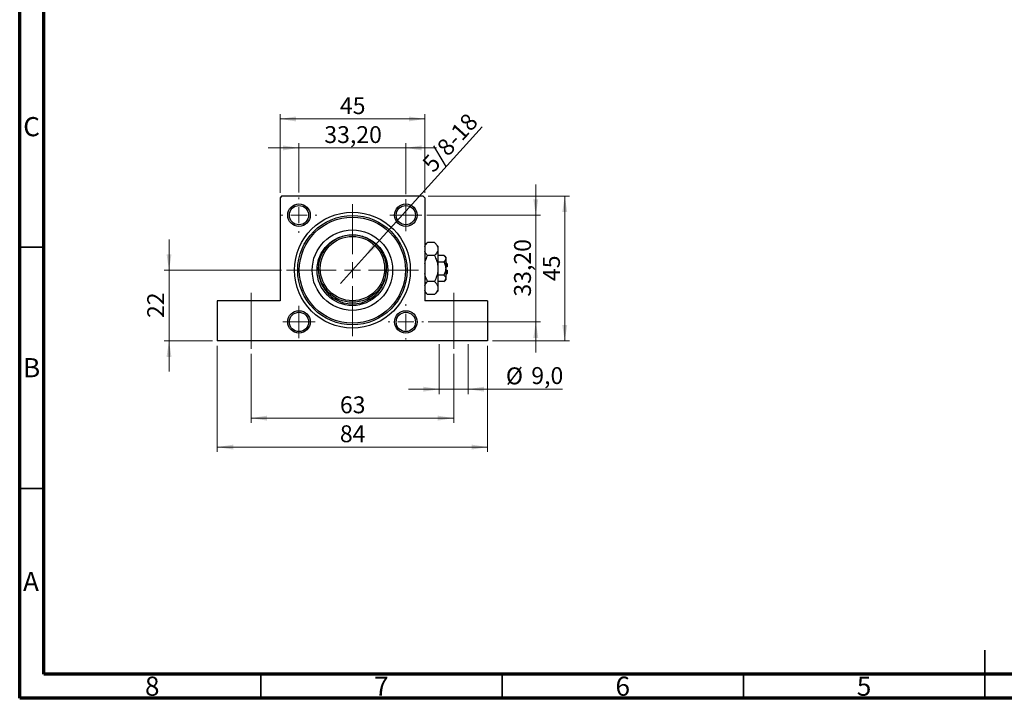
# Model space of a CAD drawing. Units: millimetres. Extents: x 15 to 417, y 5 to 292.
# Drawn here: x 15 to 219, y 5 to 146 of the extents above; entities that cross this region are included whole.
import ezdxf

# ---------------------------------------------------------------- set-up
doc = ezdxf.new("R2010")
doc.units = ezdxf.units.MM
doc.linetypes.add('CENTERX2', pattern=[20.32, 12.7, -2.54, 2.54, -2.54])
doc.styles.add('SLDTEXTSTYLE0', font='TXT', dxfattribs={"width": 0.75})
doc.dimstyles.new('SLDDIMSTYLE1', dxfattribs={"dimtxt": 3.5, "dimasz": 3.302, "dimexe": 0, "dimexo": 0.0625, "dimgap": 0.875, "dimtad": 1, "dimdec": 0, "dimlfac": 1.5, "dimrnd": 1e-09, "dimzin": 12, "dimdsep": 46, "dimtxsty": 'SLDTEXTSTYLE0', "dimsah": 1, "dimcen": 0.09, "dimadec": 0, "dimazin": 3, "dimtfac": 1, "dimtdec": 0, "dimtofl": 0, "dimtmove": 0, "dimatfit": 3, "dimfxl": 1, "dimfrac": 2, "dimtolj": 1, "dimtzin": 12, "dimarcsym": 0})
doc.dimstyles.new('SLDDIMSTYLE2', dxfattribs={"dimtxt": 3.5, "dimasz": 3.302, "dimexe": 0, "dimexo": 0.0625, "dimgap": 0.875, "dimtad": 1, "dimdec": 0, "dimlfac": 1.5, "dimrnd": 1e-09, "dimzin": 12, "dimdsep": 46, "dimtxsty": 'SLDTEXTSTYLE0', "dimsah": 1, "dimcen": 0.09, "dimadec": 0, "dimazin": 3, "dimtfac": 1, "dimtdec": 0, "dimtmove": 0, "dimatfit": 0, "dimfxl": 1, "dimfrac": 2, "dimtolj": 1, "dimtzin": 12, "dimarcsym": 0})
doc.dimstyles.new('SLDDIMSTYLE4', dxfattribs={"dimtxt": 3.5, "dimasz": 3.302, "dimexe": 0, "dimexo": 0.0625, "dimgap": 0.875, "dimtad": 1, "dimdec": 1, "dimlfac": 1.5, "dimrnd": 1e-09, "dimzin": 12, "dimdsep": 46, "dimtxsty": 'SLDTEXTSTYLE0', "dimsah": 1, "dimcen": 0.09, "dimadec": 0, "dimazin": 3, "dimtfac": 1, "dimtdec": 1, "dimtmove": 0, "dimatfit": 0, "dimfxl": 1, "dimfrac": 2, "dimtolj": 1, "dimtzin": 12, "dimarcsym": 0})
doc.dimstyles.new('SLDDIMSTYLE5', dxfattribs={"dimtxt": 3.5, "dimasz": 3.302, "dimexe": 0, "dimexo": 0.0625, "dimgap": 0.875, "dimtad": 1, "dimlfac": 1.5, "dimrnd": 1e-09, "dimzin": 12, "dimdsep": 46, "dimtxsty": 'SLDTEXTSTYLE0', "dimsah": 1, "dimcen": 0.09, "dimadec": 0, "dimazin": 3, "dimtfac": 1, "dimtmove": 0, "dimatfit": 0, "dimfxl": 1, "dimfrac": 2, "dimtolj": 1, "dimtzin": 12, "dimarcsym": 0})
doc.dimstyles.new('SLDDIMSTYLE6', dxfattribs={"dimtxt": 3.5, "dimasz": 3.302, "dimexe": 0, "dimexo": 0.0625, "dimgap": 0.875, "dimtad": 1, "dimlfac": 1.5, "dimrnd": 1e-09, "dimzin": 12, "dimdsep": 46, "dimtxsty": 'SLDTEXTSTYLE0', "dimblk1": 'NONE', "dimsah": 1, "dimcen": 0, "dimadec": 0, "dimazin": 3, "dimtfac": 1, "dimtmove": 0, "dimatfit": 3, "dimldrblk": 'NONE', "dimfxl": 1, "dimfrac": 2, "dimtolj": 1, "dimtzin": 12, "dimarcsym": 0})

# ---------------------------------------------------------------- blocks, each defined once
blk = doc.blocks.new('_D_11')
at = {"color": 7, "linetype": 'Continuous', "lineweight": 0}
for p, q in [((45.94, 93.73), (45.94, 100.08)), ((69.27, 93.73), (44.94, 93.73)), ((45.94, 93.73), (45.94, 79.06)), ((54.94, 79.06), (44.94, 79.06)), ((45.94, 79.06), (45.94, 72.71))]:
    blk.add_line(p, q, dxfattribs=at)
at = {"color": 7, "linetype": 'Continuous', "lineweight": 18}
for points in [[(45.94, 93.73), (46.45, 97.03), (45.43, 97.03)], [(45.94, 79.06), (45.43, 75.76), (46.45, 75.76)]]:
    blk.add_solid(points, dxfattribs=at)
at = {"color": 7, "linetype": 'Continuous', "lineweight": 18, "insert": (41.43, 83.81), "char_height": 3.5, "attachment_point": 1, "rotation": 90, "style": 'SLDTEXTSTYLE0'}
blk.add_mtext('22', dxfattribs=at)
blk = doc.blocks.new('_D_12')
at = {"color": 7, "linetype": 'Continuous', "lineweight": 0}
for p, q in [((62.94, 76.39), (62.94, 62.06)), ((104.94, 76.39), (104.94, 62.06)), ((62.94, 63.06), (104.94, 63.06))]:
    blk.add_line(p, q, dxfattribs=at)
at = {"color": 7, "linetype": 'Continuous', "lineweight": 18}
for points in [[(62.94, 63.06), (66.24, 62.55), (66.24, 63.57)], [(104.94, 63.06), (101.64, 63.57), (101.64, 62.55)]]:
    blk.add_solid(points, dxfattribs=at)
at = {"color": 7, "linetype": 'Continuous', "lineweight": 18, "insert": (81.35, 67.57), "char_height": 3.5, "attachment_point": 1, "style": 'SLDTEXTSTYLE0'}
blk.add_mtext('63', dxfattribs=at)
blk = doc.blocks.new('_D_13')
at = {"color": 7, "linetype": 'Continuous', "lineweight": 0}
for p, q in [((55.94, 78.06), (55.94, 56.06)), ((111.94, 78.06), (111.94, 56.06)), ((55.94, 57.06), (111.94, 57.06))]:
    blk.add_line(p, q, dxfattribs=at)
at = {"color": 7, "linetype": 'Continuous', "lineweight": 18}
for points in [[(55.94, 57.06), (59.24, 56.55), (59.24, 57.57)], [(111.94, 57.06), (108.64, 57.57), (108.64, 56.55)]]:
    blk.add_solid(points, dxfattribs=at)
at = {"color": 7, "linetype": 'Continuous', "lineweight": 18, "insert": (81.35, 61.57), "char_height": 3.5, "attachment_point": 1, "style": 'SLDTEXTSTYLE0'}
blk.add_mtext('84', dxfattribs=at)
blk = doc.blocks.new('_D_14')
at = {"color": 7, "linetype": 'Continuous', "lineweight": 0}
for p, q in [((101.94, 78.39), (101.94, 68.06)), ((107.94, 78.39), (107.94, 68.06)), ((101.94, 69.06), (95.59, 69.06)), ((101.94, 69.06), (107.94, 69.06)), ((107.94, 69.06), (127.48, 69.06))]:
    blk.add_line(p, q, dxfattribs=at)
at = {"color": 7, "linetype": 'Continuous', "lineweight": 18}
for points in [[(101.94, 69.06), (98.64, 69.57), (98.64, 68.55)], [(107.94, 69.06), (111.24, 68.55), (111.24, 69.57)]]:
    blk.add_solid(points, dxfattribs=at)
at = {"color": 7, "linetype": 'Continuous', "lineweight": 18, "char_height": 3.5, "attachment_point": 1, "style": 'SLDTEXTSTYLE0'}
for s, insert in [('%%c', (115.74, 73.57)), ('9,0', (121.01, 73.63))]:
    blk.add_mtext(s, dxfattribs=dict(at, insert=insert))
blk = doc.blocks.new('_D_15')
at = {"color": 7, "linetype": 'Continuous', "lineweight": 0}
for p, q in [((72.87, 119.06), (66.52, 119.06)), ((72.87, 109.79), (72.87, 120.06)), ((95.01, 119.06), (72.87, 119.06)), ((95.01, 109.46), (95.01, 120.06)), ((95.01, 119.06), (101.36, 119.06))]:
    blk.add_line(p, q, dxfattribs=at)
at = {"color": 7, "linetype": 'Continuous', "lineweight": 18}
for points in [[(72.87, 119.06), (69.57, 119.57), (69.57, 118.55)], [(95.01, 119.06), (98.31, 118.55), (98.31, 119.57)]]:
    blk.add_solid(points, dxfattribs=at)
at = {"color": 7, "linetype": 'Continuous', "lineweight": 18, "insert": (78.12, 123.57), "char_height": 3.5, "attachment_point": 1, "style": 'SLDTEXTSTYLE0'}
blk.add_mtext('33,20', dxfattribs=at)
blk = doc.blocks.new('_D_16')
at = {"color": 7, "linetype": 'Continuous', "lineweight": 0}
for p, q in [((68.94, 109.73), (68.94, 126.06)), ((68.94, 125.06), (98.94, 125.06)), ((98.94, 109.73), (98.94, 126.06))]:
    blk.add_line(p, q, dxfattribs=at)
at = {"color": 7, "linetype": 'Continuous', "lineweight": 18}
for points in [[(68.94, 125.06), (72.24, 124.55), (72.24, 125.57)], [(98.94, 125.06), (95.64, 125.57), (95.64, 124.55)]]:
    blk.add_solid(points, dxfattribs=at)
at = {"color": 7, "linetype": 'Continuous', "lineweight": 18, "insert": (81.35, 129.57), "char_height": 3.5, "attachment_point": 1, "style": 'SLDTEXTSTYLE0'}
blk.add_mtext('45', dxfattribs=at)
blk = doc.blocks.new('_D_17')
at = {"color": 7, "linetype": 'Continuous', "lineweight": 0}
for p, q in [((99.61, 109.06), (128.94, 109.06)), ((127.94, 109.06), (127.94, 79.06)), ((112.94, 79.06), (128.94, 79.06))]:
    blk.add_line(p, q, dxfattribs=at)
at = {"color": 7, "linetype": 'Continuous', "lineweight": 18}
for points in [[(127.94, 109.06), (127.43, 105.76), (128.45, 105.76)], [(127.94, 79.06), (128.45, 82.36), (127.43, 82.36)]]:
    blk.add_solid(points, dxfattribs=at)
at = {"color": 7, "linetype": 'Continuous', "lineweight": 18, "insert": (123.43, 91.47), "char_height": 3.5, "attachment_point": 1, "rotation": 90, "style": 'SLDTEXTSTYLE0'}
blk.add_mtext('45', dxfattribs=at)
blk = doc.blocks.new('_D_18')
at = {"color": 7, "linetype": 'Continuous', "lineweight": 0}
for p, q in [((121.94, 105.13), (121.94, 111.48)), ((99.34, 105.13), (122.94, 105.13)), ((121.94, 82.99), (121.94, 105.13)), ((99.67, 82.99), (122.94, 82.99)), ((121.94, 82.99), (121.94, 76.64))]:
    blk.add_line(p, q, dxfattribs=at)
at = {"color": 7, "linetype": 'Continuous', "lineweight": 18}
for points in [[(121.94, 105.13), (122.45, 108.43), (121.43, 108.43)], [(121.94, 82.99), (121.43, 79.69), (122.45, 79.69)]]:
    blk.add_solid(points, dxfattribs=at)
at = {"color": 7, "linetype": 'Continuous', "lineweight": 18, "insert": (117.43, 88.24), "char_height": 3.5, "attachment_point": 1, "rotation": 90, "style": 'SLDTEXTSTYLE0'}
blk.add_mtext('33,20', dxfattribs=at)
blk = doc.blocks.new('_D_19')
at = {"color": 7, "linetype": 'Continuous', "lineweight": 0}
for q in [(110.81, 123.41), (81.46, 90.98)]:
    blk.add_line((86.42, 96.47), q, dxfattribs=at)
at = {"color": 7, "linetype": 'Continuous', "lineweight": 18}
blk.add_solid([(86.42, 96.47), (89.02, 98.58), (88.26, 99.26)], dxfattribs=at)
at = {"color": 7, "linetype": 'Continuous', "lineweight": 18, "insert": (98.12, 116.1), "char_height": 3.5, "attachment_point": 1, "rotation": 47.8501, "style": 'SLDTEXTSTYLE0'}
blk.add_mtext('5/8-18', dxfattribs=at)
blk = doc.blocks.new('_None')
blk = doc.blocks.new('SW_CENTERMARKSYMBOL_2')
at = {"color": 0, "linetype": 'Continuous', "lineweight": 18}
for p, q in [((0, 3.33), (0, 3.67)), ((-3.33, 0), (-3.67, 0)), ((0, 0), (-1.67, 0)), ((0, 0), (0, 1.67)), ((0, 0), (0, -1.67)), ((0, 0), (1.67, 0)), ((3.33, 0), (3.67, 0)), ((0, -3.33), (0, -3.67))]:
    blk.add_line(p, q, dxfattribs=at)
blk = doc.blocks.new('SW_CENTERMARKSYMBOL_3')
at = {"color": 0, "linetype": 'Continuous', "lineweight": 18}
for p, q in [((0, 1.67), (0, 3.33)), ((-1.67, 0), (-3.33, 0)), ((0, 0), (-1.67, 0)), ((0, 0), (0, 1.67)), ((0, 0), (0, -1.67)), ((0, 0), (1.67, 0)), ((1.67, 0), (3.33, 0)), ((0, -1.67), (0, -3.33))]:
    blk.add_line(p, q, dxfattribs=at)
blk = doc.blocks.new('SW_CENTERMARKSYMBOL_4')
at = {"color": 0, "linetype": 'Continuous', "lineweight": 18}
for p, q in [((0, 3.33), (0, 3.67)), ((-3.33, 0), (-3.67, 0)), ((0, 0), (-1.67, 0)), ((0, 0), (0, 1.67)), ((0, 0), (0, -1.67)), ((0, 0), (1.67, 0)), ((3.33, 0), (3.67, 0)), ((0, -3.33), (0, -3.67))]:
    blk.add_line(p, q, dxfattribs=at)
blk = doc.blocks.new('SW_CENTERMARKSYMBOL_5')
at = {"color": 0, "linetype": 'Continuous', "lineweight": 18}
for p, q in [((0, 1.67), (0, 3.33)), ((-1.67, 0), (-3.33, 0)), ((0, 0), (-1.67, 0)), ((0, 0), (0, 1.67)), ((0, 0), (0, -1.67)), ((0, 0), (1.67, 0)), ((1.67, 0), (3.33, 0)), ((0, -1.67), (0, -3.33))]:
    blk.add_line(p, q, dxfattribs=at)
blk = doc.blocks.new('SW_CENTERMARKSYMBOL_6')
at = {"color": 0, "linetype": 'Continuous', "lineweight": 18}
for p, q in [((0, 3.33), (0, 5.37)), ((-3.33, 0), (-5.37, 0)), ((0, 0), (-1.67, 0)), ((0, 0), (0, 1.67)), ((0, 0), (0, -1.67)), ((0, 0), (1.67, 0)), ((3.33, 0), (5.37, 0)), ((0, -3.33), (0, -5.37))]:
    blk.add_line(p, q, dxfattribs=at)
blk = doc.blocks.new('SW_CENTERMARKSYMBOL_7')
at = {"color": 0, "linetype": 'Continuous', "lineweight": 18}
for p, q in [((0, 3.33), (0, 13.67)), ((-3.33, 0), (-13.67, 0)), ((0, 0), (-1.67, 0)), ((0, 0), (0, 1.67)), ((0, 0), (0, -1.67)), ((0, 0), (1.67, 0)), ((3.33, 0), (13.67, 0)), ((0, -3.33), (0, -13.67))]:
    blk.add_line(p, q, dxfattribs=at)

msp = doc.modelspace()

# ---------------------------------------------------------------- linework, layer by layer
at = {"color": 7, "linetype": 'Continuous', "lineweight": 70}
for p, q in [((15, 5), (15, 292)), ((20, 10), (20, 287)), ((410, 10), (20, 10)), ((415, 5), (15, 5))]:
    msp.add_line(p, q, dxfattribs=at)
at = {"color": 7, "linetype": 'Continuous', "lineweight": 25}
for p, q in [((69.2733, 109.06), (68.94, 108.7267)), ((68.94, 108.7267), (68.94, 87.3933)), ((98.6067, 109.06), (69.2733, 109.06)), ((98.94, 108.7267), (98.6067, 109.06)), ((98.94, 108.7267), (98.94, 87.3933)), ((99.5286, 99.4486), (98.94, 98.86)), ((100.9514, 99.4486), (99.5286, 99.4486)), ((101.6733, 98.7267), (100.9514, 99.4486)), ((101.6733, 98.7267), (101.6733, 98.1015)), ((101.6733, 98.1015), (101.6733, 94.06)), ((100.9514, 96.7543), (99.5286, 96.7543)), ((102.9124, 96.7543), (101.6733, 96.7543)), ((103.2733, 96.3933), (102.9124, 96.7543)), ((103.2733, 96.3933), (103.2733, 96.0807)), ((103.2733, 96.0807), (103.2733, 94.06)), ((102.9124, 95.4072), (101.6733, 95.4072)), ((101.6733, 94.06), (101.6733, 90.0185)), ((103.6067, 95.06), (103.2733, 95.3933)), ((103.6067, 94.3933), (103.2733, 94.3933)), ((103.2733, 94.06), (103.2733, 92.0393)), ((103.6067, 95.06), (103.6067, 94.3933)), ((102.9124, 92.7128), (101.6733, 92.7128)), ((103.2733, 93.7267), (103.6067, 93.7267)), ((103.2733, 92.7267), (103.6067, 93.06)), ((103.2733, 92.0393), (103.2733, 91.7267)), ((103.6067, 93.7267), (103.6067, 93.06)), ((77.94, 90.1211), (77.94, 90.509)), ((89.94, 90.5296), (89.94, 90.1211)), ((100.9514, 91.3657), (99.5286, 91.3657)), ((102.9124, 91.3657), (101.6733, 91.3657)), ((101.6733, 90.0185), (101.6733, 89.3933)), ((102.9124, 91.3657), (103.2733, 91.7267)), ((98.94, 89.26), (99.5286, 88.6714)), ((100.9514, 88.6714), (99.5286, 88.6714)), ((100.9514, 88.6714), (101.6733, 89.3933)), ((55.94, 87.3933), (55.94, 79.06)), ((68.94, 87.3933), (55.94, 87.3933)), ((81.0341, 87.7267), (80.3344, 87.7267)), ((87.5456, 87.7267), (86.8459, 87.7267)), ((111.94, 87.3933), (98.94, 87.3933)), ((111.94, 87.3933), (111.94, 79.06)), ((111.94, 79.06), (55.94, 79.06))]:
    msp.add_line(p, q, dxfattribs=at)
at = {"color": 7, "linetype": 'Continuous', "lineweight": 35}
for p, q in [((20, 98.5), (15, 98.5)), ((20, 48.5), (15, 48.5)), ((215, 5), (215, 15)), ((65, 10), (65, 5)), ((115, 10), (115, 5)), ((165, 10), (165, 5)), ((215, 10), (215, 5))]:
    msp.add_line(p, q, dxfattribs=at)
at = {"color": 7, "linetype": 'CENTERX2', "lineweight": 18}
for p, q in [((62.94, 77.3933), (62.94, 89.06)), ((104.94, 77.3933), (104.94, 89.06))]:
    msp.add_line(p, q, dxfattribs=at)
at = {"color": 7, "linetype": 'Continuous', "lineweight": 25}
for centre, radius in [((72.8733, 105.1267), 2.3333), ((72.8733, 105.1267), 2), ((95.0067, 105.1267), 2.3333), ((95.0067, 105.1267), 2), ((83.94, 93.7267), 12), ((83.94, 93.7267), 11.3333), ((83.94, 93.7267), 11), ((83.94, 93.7267), 8.3333), ((83.94, 93.7267), 7.3333), ((83.94, 94.06), 7), ((83.94, 94.06), 6.6667), ((72.8733, 82.9933), 2.3333), ((72.8733, 82.9933), 2), ((95.0067, 82.9933), 2.3333), ((95.0067, 82.9933), 2)]:
    msp.add_circle(centre, radius, dxfattribs=at)
for start, end in [(178.635686, 211.002719), (328.997281, 1.364314), (211.002719, 238.997281), (301.002719, 328.997281), (238.997281, 301.002719)]:
    msp.add_arc((83.94, 93.7267), 7, start, end, dxfattribs=at)
for points, knots in [([(98.94, 98.6367), (98.9624, 98.692), (99.077, 98.9751), (99.3272, 99.2375), (99.5286, 99.4486)], [0, 0, 0, 0, 0.19518236, 1, 1, 1, 1]), ([(100.9514, 99.4486), (101.12, 99.2641), (101.4631, 98.8889), (101.6585, 98.4237), (101.6707, 98.1579), (101.6733, 98.1015)], [0, 0, 0, 0, 0.43238383, 0.87955131, 1, 1, 1, 1]), ([(101.6733, 98.1015), (101.6628, 97.9844), (101.6414, 97.7478), (101.4331, 97.2879), (101.143, 96.9665), (100.9514, 96.7543)], [0, 0, 0, 0, 0.24970509, 0.50462101, 1, 1, 1, 1]), ([(99.5286, 96.7543), (99.3489, 96.9377), (99.0751, 97.2171), (98.9745, 97.5228), (98.94, 97.6278)], [0, 0, 0, 0, 0.65643704, 1, 1, 1, 1]), ([(98.94, 95.124), (98.972, 95.2737), (99.0932, 95.8411), (99.344, 96.3671), (99.5286, 96.7543)], [0, 0, 0, 0, 0.2638269, 1, 1, 1, 1]), ([(100.9514, 96.7543), (101.0331, 96.5838), (101.2487, 96.1341), (101.5195, 95.3623), (101.6599, 94.6213), (101.6704, 94.1821), (101.6733, 94.06)], [0, 0, 0, 0, 0.20161864, 0.53170692, 0.86976076, 1, 1, 1, 1]), ([(102.9124, 96.7543), (102.9967, 96.6621), (103.1682, 96.4745), (103.2659, 96.2419), (103.272, 96.1089), (103.2733, 96.0807)], [0, 0, 0, 0, 0.43237919, 0.87954142, 1, 1, 1, 1]), ([(103.2733, 96.0807), (103.2525, 95.9622), (103.2111, 95.7271), (103.0114, 95.5132), (102.9124, 95.4072)], [0, 0, 0, 0, 0.50399022, 1, 1, 1, 1]), ([(101.6733, 94.06), (101.661, 93.8074), (101.6361, 93.296), (101.4121, 92.3793), (101.1282, 91.7546), (100.9514, 91.3657)], [0, 0, 0, 0, 0.26936174, 0.54518248, 1, 1, 1, 1]), ([(102.9124, 95.4072), (102.945, 95.3396), (103.0453, 95.1321), (103.1807, 94.7661), (103.2635, 94.378), (103.2709, 94.1395), (103.2733, 94.06)], [0, 0, 0, 0, 0.15993197, 0.49146478, 0.83049981, 1, 1, 1, 1]), ([(103.2733, 94.06), (103.2521, 93.8207), (103.2103, 93.3504), (103.0105, 92.9229), (102.9124, 92.7128)], [0, 0, 0, 0, 0.50886236, 1, 1, 1, 1]), ([(99.5286, 91.3657), (99.448, 91.5364), (99.2356, 91.9867), (99.0157, 92.5364), (98.9536, 92.9285), (98.94, 93.0146)], [0, 0, 0, 0, 0.32279838, 0.85128107, 1, 1, 1, 1]), ([(102.9124, 92.7128), (102.9967, 92.6206), (103.1682, 92.433), (103.2659, 92.2004), (103.272, 92.0675), (103.2733, 92.0393)], [0, 0, 0, 0, 0.43237919, 0.87954142, 1, 1, 1, 1]), ([(103.2733, 92.0393), (103.2525, 91.9208), (103.2111, 91.6856), (103.0114, 91.4718), (102.9124, 91.3657)], [0, 0, 0, 0, 0.50399022, 1, 1, 1, 1]), ([(98.94, 90.5538), (98.9624, 90.609), (99.077, 90.8922), (99.3272, 91.1546), (99.5286, 91.3657)], [0, 0, 0, 0, 0.19518236, 1, 1, 1, 1]), ([(100.9514, 91.3657), (101.12, 91.1812), (101.4631, 90.806), (101.6585, 90.3408), (101.6707, 90.075), (101.6733, 90.0185)], [0, 0, 0, 0, 0.43238383, 0.87955131, 1, 1, 1, 1]), ([(101.6733, 90.0185), (101.6628, 89.9015), (101.6414, 89.6649), (101.4331, 89.205), (101.143, 88.8836), (100.9514, 88.6714)], [0, 0, 0, 0, 0.24970509, 0.50462101, 1, 1, 1, 1]), ([(99.5286, 88.6714), (99.3489, 88.8548), (99.0751, 89.1342), (98.9745, 89.4399), (98.94, 89.5449)], [0, 0, 0, 0, 0.65643704, 1, 1, 1, 1])]:
    msp.add_open_spline(points, degree=3, knots=knots, dxfattribs=at)

# ---------------------------------------------------------------- block references
at = {"color": 7, "linetype": 'Continuous', "lineweight": 0}
for name, p in [('SW_CENTERMARKSYMBOL_2', (72.8733, 105.1267)), ('SW_CENTERMARKSYMBOL_3', (95.0067, 105.1267)), ('SW_CENTERMARKSYMBOL_7', (83.94, 93.7267)), ('SW_CENTERMARKSYMBOL_6', (83.94, 93.7267)), ('SW_CENTERMARKSYMBOL_5', (72.8733, 82.9933)), ('SW_CENTERMARKSYMBOL_4', (95.0067, 82.9933))]:
    msp.add_blockref(name, p, dxfattribs=at)

# ---------------------------------------------------------------- texts
at = {"color": 7, "linetype": 'Continuous', "lineweight": 0, "char_height": 3.9688, "attachment_point": 2, "style": 'SLDTEXTSTYLE0'}
for s, insert in [('C', (17.4587, 125.4462)), ('B', (17.4706, 75.4958)), ('A', (17.3397, 31.1962)), ('8', (42.46, 9.4958)), ('7', (89.96, 9.4958)), ('6', (139.96, 9.4958)), ('5', (189.96, 9.4958))]:
    msp.add_mtext(s, dxfattribs=dict(at, insert=insert))

# ---------------------------------------------------------------- dimensions: what is measured, and where the dimension line sits
at = {"color": 7, "linetype": 'Continuous', "lineweight": 18}
for base, p1, p2, dimstyle, picture, middle in [((98.94, 125.06), (68.94, 108.7267), (98.94, 108.7267), 'SLDDIMSTYLE1', '_D_16', (83.94, 125.06)), ((72.8733, 119.06), (95.0067, 108.46), (72.8733, 108.7933), 'SLDDIMSTYLE5', '_D_15', (83.94, 119.06)), ((111.94, 57.06), (55.94, 79.06), (111.94, 79.06), 'SLDDIMSTYLE1', '_D_13', (83.94, 57.06)), ((104.94, 63.06), (62.94, 77.3933), (104.94, 77.3933), 'SLDDIMSTYLE1', '_D_12', (83.94, 63.06))]:
    dim = msp.add_linear_dim(base=base, p1=p1, p2=p2, dimstyle=dimstyle, dxfattribs=at)
    dim.commit()
    dim.dimension.update_dxf_attribs({"geometry": picture, "text_midpoint": middle, "dimtype": 160})
dim = msp.add_diameter_dim_2p(p1=(81.457, 90.9835), p2=(86.423, 96.4698), text='5/8-18', dimstyle='SLDDIMSTYLE6', override={"dimpost": '<>'}, dxfattribs=at)
dim.commit()
dim.dimension.update_dxf_attribs({"geometry": '_D_19', "text_midpoint": (106.2074, 118.3274), "dimtype": 163})
for base, p1, p2, dimstyle, picture, middle in [((121.94, 105.1267), (98.6733, 82.9933), (98.34, 105.1267), 'SLDDIMSTYLE5', '_D_18', (121.94, 94.06)), ((127.94, 79.06), (98.6067, 109.06), (111.94, 79.06), 'SLDDIMSTYLE1', '_D_17', (127.94, 94.06)), ((45.94, 79.06), (70.2733, 93.7267), (55.94, 79.06), 'SLDDIMSTYLE2', '_D_11', (45.94, 86.3933))]:
    dim = msp.add_linear_dim(base=base, p1=p1, p2=p2, angle=90, dimstyle=dimstyle, dxfattribs=at)
    dim.commit()
    dim.dimension.update_dxf_attribs({"geometry": picture, "text_midpoint": middle, "dimtype": 160})
dim = msp.add_linear_dim(base=(107.9397, 69.06), p1=(101.9403, 79.3933), p2=(107.9397, 79.3933), text='%%c<>', dimstyle='SLDDIMSTYLE4', dxfattribs=at)
dim.commit()
dim.dimension.update_dxf_attribs({"geometry": '_D_14', "text_midpoint": (121.607, 69.06), "dimtype": 160})

doc.saveas('drawing.dxf')
